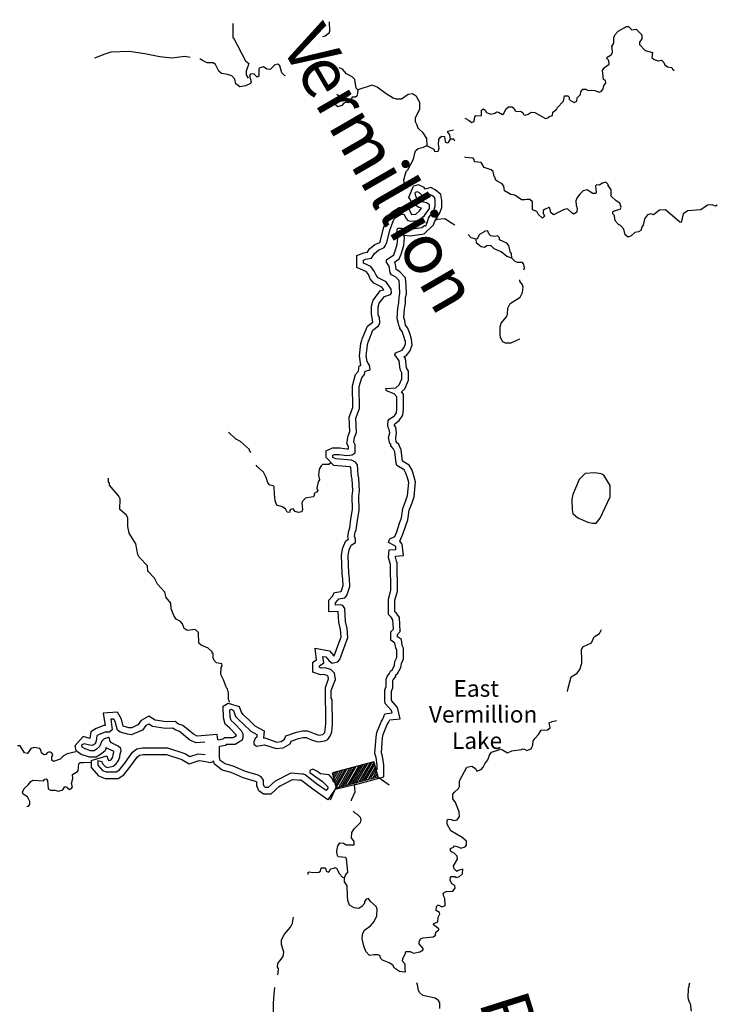
# Model space of a CAD drawing. Extents: x 1903432 to 2170926, y 15803214 to 15990244.
# Drawn here: x 2114434 to 2135392, y 15832600 to 15862192 of the extents above; entities that cross this region are included whole.
import ezdxf

# ---------------------------------------------------------------- set-up
doc = ezdxf.new("R2010")
doc.units = 0
doc.header["$MEASUREMENT"] = 0
for name, color, linetype in [('L3', 7, 'CONTINUOUS'), ('L4', 7, 'CONTINUOUS'), ('L6', 7, 'CONTINUOUS')]:
    doc.layers.add(name, color=color, linetype=linetype)
doc.styles.add('STYLE-FONT007', font='font007.shx')
doc.styles.add('STYLE-FONT023', font='font023.shx')

msp = doc.modelspace()

# ---------------------------------------------------------------- linework, layer by layer
at = {"layer": 'L3', "color": 140, "linetype": 'CONTINUOUS', "flags": 128}
for points in [[(2120835.52, 15862076), (2120835.52, 15861643.03), (2120861.92, 15861643.03), (2121220.95, 15860951.35), (2121321.27, 15860872.14), (2121242.07, 15860639.82), (2121242.07, 15860534.22), (2121294.87, 15860433.9)], [(2123544.09, 15861690.55), (2123612.72, 15861706.39), (2123728.88, 15861801.43), (2123755.28, 15861848.95), (2123744.72, 15862123.52)], [(2131437.46, 15860101.25), (2131511.38, 15860059.01), (2131611.7, 15860074.85), (2131717.29, 15860064.29), (2131844.01, 15860016.77), (2131912.65, 15860043.17), (2131960.17, 15860117.09), (2131986.56, 15860217.41), (2132044.64, 15860280.77), (2132028.8, 15860359.97), (2131976, 15860391.65), (2131944.33, 15860666.21), (2132002.4, 15860750.69), (2132144.96, 15860856.29), (2132134.4, 15860967.18), (2132071.04, 15861025.26), (2132086.88, 15861067.5), (2132203.04, 15861130.86), (2132245.28, 15861210.06), (2132234.72, 15861357.9), (2132218.88, 15861389.58), (2132287.51, 15861484.62), (2132287.51, 15861664.14), (2132329.75, 15861759.18), (2132408.95, 15861848.94), (2132662.38, 15861991.51), (2132725.74, 15861991.51), (2132826.06, 15861891.19), (2132952.78, 15861907.03), (2133121.73, 15861732.78), (2133127.01, 15861616.62), (2133053.09, 15861516.3), (2133058.37, 15861442.38), (2133227.33, 15861268.14), (2133443.8, 15861210.06), (2133427.96, 15861051.66), (2133496.6, 15860993.57), (2133618.04, 15860956.61), (2133718.35, 15860972.45), (2133786.99, 15860909.09), (2133818.67, 15860835.17), (2133892.59, 15860777.09), (2134029.87, 15860750.69), (2134045.71, 15860708.45), (2134093.22, 15860666.21)], [(2119552.52, 15861056.95), (2119394.12, 15861083.35), (2119003.42, 15861030.55), (2118644.39, 15861072.79), (2118195.6, 15861167.83), (2117725.69, 15861231.19), (2117176.59, 15861215.35), (2116986.51, 15861157.27), (2116685.56, 15861030.55)], [(2122419.48, 15860507.82), (2122393.08, 15860518.38), (2122308.6, 15860592.3), (2122250.52, 15860808.78), (2122192.44, 15860856.3), (2122102.69, 15860835.18), (2121954.85, 15860697.9), (2121859.81, 15860708.46), (2121759.5, 15860777.1), (2121643.34, 15860740.14), (2121616.94, 15860713.74), (2121616.94, 15860491.98), (2121569.42, 15860465.58), (2121469.11, 15860565.9), (2121368.79, 15860550.06), (2121337.11, 15860518.38), (2121352.95, 15860423.34), (2121384.63, 15860323.02), (2121363.51, 15860275.5), (2121220.95, 15860206.86), (2121046.72, 15860175.18), (2120925.28, 15860264.94), (2120893.6, 15860407.5), (2120809.12, 15860507.82), (2120677.13, 15860539.5), (2120492.33, 15860576.46), (2120413.14, 15860639.82), (2120312.82, 15860840.46), (2120244.18, 15860898.55), (2120069.95, 15860898.55), (2119922.11, 15860967.19), (2119869.31, 15861009.43), (2119842.91, 15861009.43)], [(2124594.78, 15860085.41), (2124541.98, 15860132.93), (2124505.02, 15860391.66), (2124420.54, 15860476.14), (2124251.59, 15860565.9), (2124135.43, 15860708.46), (2124035.11, 15860740.14)], [(2126680.32, 15858401.07), (2126669.76, 15858617.56), (2126553.6, 15858791.8), (2126426.88, 15858907.96), (2126395.21, 15858955.48), (2126379.37, 15859024.12), (2126326.57, 15859124.44), (2126326.57, 15859256.44), (2126458.56, 15859499.33), (2126453.28, 15859705.25), (2126352.97, 15859884.77), (2126236.81, 15859958.69), (2126104.81, 15859942.85), (2125904.18, 15859805.57), (2125751.06, 15859805.57), (2125650.75, 15859831.97), (2125444.83, 15859963.97), (2125170.28, 15860164.61), (2125027.72, 15860222.69), (2124594.78, 15860085.41)], [(2124594.78, 15860085.41), (2124584.22, 15859974.53), (2124563.1, 15859890.05), (2124526.14, 15859858.37), (2124409.98, 15859858.37), (2124394.14, 15859726.37), (2124293.83, 15859689.41), (2124251.59, 15859715.81), (2124167.11, 15859684.13), (2124109.03, 15859610.21), (2123992.87, 15859567.97), (2123934.8, 15859626.05), (2123934.8, 15859742.21), (2124035.11, 15859842.53), (2124029.83, 15859890.05), (2123961.19, 15859942.85)], [(2127804.93, 15859235.32), (2127810.21, 15859235.32), (2127942.2, 15859166.68), (2128010.84, 15859098.04), (2128084.76, 15859135), (2128111.16, 15859272.28), (2128137.56, 15859314.52), (2128295.95, 15859298.68), (2128311.79, 15859330.36), (2128311.79, 15859467.64), (2128369.87, 15859509.88), (2128417.39, 15859472.92), (2128459.63, 15859399), (2128586.34, 15859356.76), (2128713.06, 15859383.16), (2128771.14, 15859425.4), (2128818.66, 15859414.84), (2128934.81, 15859340.92), (2128977.05, 15859372.6), (2129035.13, 15859499.32), (2129119.61, 15859567.96), (2129225.2, 15859567.96), (2129293.84, 15859525.72), (2129320.24, 15859457.08), (2129367.76, 15859430.68), (2129494.48, 15859441.24), (2129563.11, 15859383.16), (2129568.39, 15859340.92), (2129621.19, 15859325.08), (2129710.95, 15859351.48), (2129795.43, 15859409.56), (2129911.58, 15859399), (2130233.66, 15859224.76), (2130328.69, 15859256.44), (2130344.53, 15859282.84), (2130444.85, 15859314.52), (2130450.13, 15859409.56), (2130571.57, 15859499.32), (2130576.85, 15859546.84), (2130766.92, 15859747.48), (2130803.88, 15859900.61), (2130904.2, 15859900.61), (2130946.43, 15859863.65), (2130946.43, 15859800.28), (2130983.39, 15859758.04), (2131094.27, 15859705.24), (2131168.19, 15859742.2), (2131184.03, 15859842.52), (2131284.34, 15859942.85), (2131294.9, 15860022.05), (2131352.98, 15860101.25), (2131437.46, 15860101.25)], [(2126680.32, 15858401.07), (2126875.67, 15858300.75), (2126896.79, 15858242.67), (2126928.47, 15858226.83), (2127002.39, 15858242.67), (2127034.07, 15858332.43), (2127018.23, 15858443.31), (2127028.79, 15858591.16), (2127076.31, 15858665.08), (2127113.27, 15858691.48), (2127192.46, 15858680.92), (2127213.58, 15858522.51), (2127276.94, 15858490.83), (2127319.18, 15858501.39), (2127371.98, 15858601.71)], [(2127371.98, 15858601.71), (2127361.42, 15858733.72), (2127292.78, 15858807.64), (2127292.78, 15858839.32), (2127467.02, 15858881.56)], [(2126094.26, 15857139.14), (2125993.94, 15857234.18), (2125978.1, 15857382.02), (2126046.74, 15857630.19), (2126094.26, 15857682.99), (2126268.49, 15857999.79), (2126300.17, 15858184.59), (2126326.57, 15858247.95), (2126400.49, 15858321.87), (2126569.44, 15858358.83), (2126643.36, 15858401.07), (2126680.32, 15858401.07)], [(2127503.97, 15858543.63), (2127477.58, 15858601.71), (2127371.98, 15858601.71)], [(2131754.25, 15857001.85), (2131738.41, 15856964.89), (2131653.94, 15856964.89), (2131569.46, 15857017.69), (2131479.7, 15857081.06), (2131363.55, 15857049.37), (2131263.23, 15856949.05), (2131184.03, 15856848.73), (2131141.79, 15856743.13), (2131152.35, 15856616.41), (2131178.75, 15856516.09), (2131168.19, 15856405.21), (2131083.71, 15856347.13), (2131036.2, 15856373.53), (2130893.64, 15856505.53), (2130788.04, 15856484.41), (2130471.25, 15856331.29), (2130386.77, 15856399.93), (2130360.37, 15856526.65), (2130328.7, 15856547.77), (2130196.7, 15856489.69), (2130159.74, 15856458.01), (2130159.74, 15856373.53), (2130196.7, 15856283.77), (2130138.62, 15856230.97), (2130011.9, 15856347.13), (2129969.67, 15856426.33), (2129842.95, 15856473.85), (2129842.95, 15856722.01), (2129758.47, 15856790.65), (2129668.71, 15856790.65), (2129610.64, 15856774.81), (2129505.04, 15856774.81), (2129304.4, 15856917.38), (2129188.25, 15856938.5), (2129003.45, 15857049.38), (2128977.05, 15857191.94), (2128929.53, 15857255.3), (2128776.42, 15857334.5), (2128728.9, 15857382.02), (2128718.34, 15857450.66), (2128691.94, 15857477.06), (2128660.26, 15857624.9), (2128602.18, 15857682.98), (2128385.71, 15857751.62), (2128317.07, 15857867.79), (2128295.95, 15857899.47), (2128095.32, 15857915.31), (2128084.76, 15857989.23), (2128053.08, 15858031.47), (2127820.77, 15858047.31), (2127804.93, 15858068.43)], [(2126870.39, 15856025.05), (2126902.07, 15856141.21), (2127060.47, 15856384.09), (2127113.27, 15856547.77), (2127118.55, 15856758.98), (2127086.87, 15856938.5), (2126917.91, 15857075.78), (2126785.92, 15857149.7), (2126616.96, 15857096.9), (2126585.28, 15857149.7), (2126411.05, 15857223.62), (2126268.49, 15857191.94)], [(2135392.07, 15856616.41), (2135333.99, 15856590.01), (2135233.67, 15856626.97), (2135101.68, 15856616.41), (2135059.44, 15856584.73), (2134901.04, 15856473.85), (2134505.06, 15856447.45), (2134362.5, 15856357.68), (2134309.7, 15856098.96), (2134262.18, 15856109.52), (2133834.52, 15856473.85), (2133660.28, 15856468.57), (2133475.49, 15856326.01), (2133396.29, 15856357.69), (2133295.97, 15856331.29), (2133200.93, 15856209.84), (2133169.25, 15856014.48), (2133121.74, 15855956.4), (2133095.34, 15855856.08), (2133026.7, 15855813.84), (2132910.54, 15855798), (2132804.95, 15855692.4), (2132709.91, 15855655.44), (2132620.15, 15855724.08), (2132588.47, 15855898.32), (2132488.15, 15856009.2), (2132419.52, 15856040.88), (2132335.04, 15856141.2), (2132308.64, 15856199.29), (2132303.36, 15856310.17), (2132250.56, 15856357.69), (2132250.56, 15856415.77), (2132292.8, 15856447.45), (2132477.59, 15856500.25), (2132503.99, 15856558.33), (2132461.75, 15856674.49), (2132350.88, 15856743.13), (2132203.04, 15856890.97), (2132208.32, 15857075.77), (2132113.28, 15857207.78), (2132113.28, 15857239.46), (2132044.65, 15857308.1), (2131944.33, 15857281.7), (2131844.01, 15857218.34), (2131759.53, 15857223.62), (2131727.85, 15857197.22), (2131754.25, 15857001.85)], [(2124726.78, 15852598.29), (2124879.89, 15852983.74), (2125038.29, 15853099.9), (2125001.33, 15853348.06), (2125001.33, 15853580.38), (2125054.13, 15853765.19), (2125275.88, 15854050.31), (2125370.92, 15854076.71), (2125312.84, 15854150.63), (2125075.25, 15854272.07), (2124959.09, 15854398.79), (2124911.57, 15854530.79), (2124853.49, 15854615.27), (2124563.1, 15854747.28), (2124563.1, 15855106.32), (2124769.02, 15855180.24), (2124879.89, 15855206.64), (2124943.25, 15855301.68), (2125101.65, 15855433.68), (2125254.76, 15855497.04), (2125270.6, 15855560.4), (2125360.36, 15855924.73), (2125492.35, 15856289.05), (2125619.07, 15856415.77), (2125835.54, 15856547.77), (2126104.82, 15856547.77), (2126205.13, 15856341.85), (2126337.13, 15856347.13), (2126442.73, 15856447.45), (2126500.8, 15856526.65), (2126426.89, 15856542.49), (2126220.97, 15856690.34), (2126125.94, 15856859.3), (2126268.49, 15857191.94)], [(2124911.57, 15852524.37), (2125043.57, 15852857.02), (2125212.52, 15852989.02), (2125254.76, 15853084.06), (2125244.2, 15853247.74), (2125212.52, 15853289.98), (2125201.96, 15853358.62), (2125201.96, 15853559.26), (2125233.64, 15853675.42), (2125392.04, 15853876.07), (2125576.83, 15853934.15), (2125608.51, 15853981.67), (2125592.67, 15854097.83), (2125444.84, 15854309.03), (2125201.96, 15854430.47), (2125138.61, 15854509.67), (2125085.81, 15854631.11), (2124980.21, 15854773.68), (2124763.74, 15854874), (2124763.74, 15854963.76), (2124827.09, 15854990.16), (2125001.33, 15855021.84), (2125096.37, 15855164.4), (2125212.52, 15855264.72), (2125386.76, 15855349.2), (2125418.44, 15855391.44), (2125460.68, 15855491.76), (2125550.43, 15855866.65), (2125671.87, 15856183.45), (2125745.79, 15856257.37), (2125893.62, 15856347.13), (2125978.1, 15856347.13), (2126046.74, 15856215.13), (2126094.26, 15856151.77), (2126184.01, 15856141.21), (2126411.05, 15856157.05), (2126595.84, 15856310.17), (2126743.68, 15856516.09), (2126743.68, 15856626.97), (2126653.92, 15856690.34), (2126511.36, 15856722.02), (2126368.81, 15856822.34), (2126321.29, 15856917.38), (2126310.73, 15857001.86)], [(2126643.36, 15855998.65), (2126653.92, 15856056.73), (2126680.32, 15856083.13), (2126717.28, 15856225.69), (2126875.67, 15856468.57), (2126912.63, 15856584.73), (2126917.91, 15856743.14), (2126902.07, 15856832.9), (2126812.32, 15856906.82), (2126759.52, 15856933.22), (2126638.08, 15856901.54), (2126616.96, 15856864.58), (2126543.04, 15856880.42), (2126458.57, 15856980.74), (2126384.65, 15857017.7), (2126310.73, 15857001.86)], [(2126205.14, 15852593.01), (2126168.18, 15852730.29), (2126094.26, 15852925.66), (2126025.62, 15853010.14), (2126004.5, 15853147.42), (2125978.1, 15853242.46), (2125993.94, 15853501.18), (2126020.34, 15853664.86), (2126025.62, 15853839.11), (2126052.02, 15853939.43), (2126046.74, 15854208.71), (2126020.34, 15854430.47), (2125851.39, 15854615.27), (2125745.79, 15854683.91), (2125719.39, 15854847.6), (2125692.99, 15854900.4), (2125835.55, 15855000.72), (2125893.62, 15855148.56), (2125978.1, 15855402), (2125993.94, 15855650.16), (2125978.1, 15855713.53), (2126162.9, 15855692.4), (2126585.28, 15855755.77), (2126870.39, 15856025.05)], [(2127509.26, 15856014.49), (2127403.66, 15856072.57), (2127203.03, 15856209.85), (2126975.99, 15856183.45), (2126928.47, 15856167.61)], [(2126009.78, 15852540.21), (2125978.1, 15852672.21), (2125920.02, 15852825.33), (2125851.39, 15852915.1), (2125851.39, 15852946.78), (2125835.55, 15852967.9), (2125809.15, 15853099.9), (2125777.47, 15853216.06), (2125793.31, 15853517.02), (2125819.71, 15853680.7), (2125830.27, 15853865.51), (2125851.39, 15853965.83), (2125846.11, 15854192.87), (2125830.27, 15854351.27), (2125729.95, 15854456.87), (2125608.51, 15854525.51), (2125560.99, 15854583.59), (2125529.31, 15854784.24), (2125455.4, 15854905.68), (2125455.4, 15854974.32), (2125671.87, 15855122.16), (2125703.55, 15855217.2), (2125777.47, 15855438.96), (2125793.31, 15855634.32), (2125761.63, 15855755.77), (2125777.47, 15855893.05), (2125809.15, 15855924.73), (2125925.3, 15855924.73), (2126162.9, 15855893.05), (2126511.37, 15855951.13), (2126595.84, 15856009.21), (2126643.36, 15855998.65)], [(2128142.84, 15855592.08), (2128000.28, 15855639.6), (2127905.25, 15855739.92)], [(2128702.5, 15855676.56), (2128586.35, 15855692.4), (2128528.27, 15855755.76), (2128501.87, 15855834.96), (2128486.03, 15855850.8), (2128385.71, 15855824.4), (2128354.03, 15855792.72), (2128243.16, 15855734.64), (2128179.8, 15855607.92), (2128142.84, 15855592.08)], [(2129219.93, 15855021.84), (2129066.81, 15855074.64), (2128903.14, 15855217.2), (2128686.66, 15855306.96), (2128586.35, 15855402), (2128470.19, 15855391.44), (2128401.55, 15855349.2), (2128295.95, 15855365.04), (2128153.4, 15855475.92), (2128142.84, 15855592.08)], [(2129219.93, 15855021.84), (2129209.37, 15855164.4), (2129177.69, 15855180.24), (2129130.17, 15855402), (2129066.81, 15855475.92), (2128850.34, 15855576.24), (2128845.06, 15855634.32), (2128792.26, 15855697.68), (2128702.5, 15855676.56)], [(2129584.24, 15854673.35), (2129594.8, 15854731.43), (2129578.96, 15854831.75), (2129536.72, 15854889.83), (2129394.16, 15854889.83), (2129320.25, 15854926.79), (2129219.93, 15855021.84)], [(2128887.3, 15852608.85), (2128871.46, 15852709.17), (2128871.46, 15852957.33), (2128903.14, 15853068.21), (2129061.53, 15853258.3), (2129087.93, 15853342.78), (2129103.77, 15853517.02), (2129167.13, 15853659.58), (2129468.08, 15853849.66), (2129542, 15853992.22), (2129563.12, 15854150.63), (2129536.72, 15854224.55), (2129462.8, 15854330.15), (2129462.8, 15854372.39)], [(2123644.41, 15849034.26), (2123644.41, 15849234.9), (2123829.21, 15849324.66), (2124050.96, 15849324.66), (2124262.16, 15849292.98), (2124309.67, 15849298.26), (2124309.67, 15849366.9), (2124262.16, 15849456.66), (2124304.39, 15849683.7), (2124351.91, 15849815.7), (2124336.07, 15850248.67), (2124446.95, 15850539.07), (2124436.39, 15851188.52), (2124526.15, 15851526.44), (2124610.62, 15851626.76), (2124637.02, 15851785.16), (2124684.54, 15851801), (2124642.3, 15852091.41), (2124684.54, 15852455.73), (2124726.78, 15852593.01)], [(2123845.05, 15849034.26), (2123845.05, 15849108.18), (2123876.73, 15849124.02), (2124035.12, 15849124.02), (2124262.16, 15849092.34), (2124425.83, 15849113.46), (2124510.31, 15849176.82), (2124510.31, 15849414.42), (2124468.07, 15849493.62), (2124494.47, 15849630.9), (2124552.55, 15849784.02), (2124536.71, 15850216.99), (2124642.3, 15850507.39), (2124637.02, 15851167.4), (2124710.94, 15851431.4), (2124795.42, 15851531.72), (2124811.26, 15851626.76), (2124959.09, 15851663.72), (2124937.97, 15851806.28), (2124901.01, 15851859.09), (2124895.73, 15851890.77), (2124869.34, 15851917.17), (2124842.94, 15852091.41), (2124885.17, 15852413.49), (2124916.85, 15852540.21)], [(2124552.56, 15839213.35), (2124494.48, 15839197.51), (2125370.93, 15839435.11), (2125370.93, 15839799.44), (2125333.97, 15840058.16), (2125302.29, 15840158.48), (2125333.97, 15840607.28), (2125355.09, 15840707.61), (2125476.53, 15841013.85), (2125518.77, 15841071.93), (2125550.45, 15841151.13), (2125867.24, 15841182.81), (2125788.04, 15841515.45), (2125603.24, 15841731.94), (2125603.24, 15841747.78), (2125603.24, 15842006.5), (2125645.48, 15842106.82), (2125645.48, 15842333.86), (2125650.76, 15842349.7), (2125729.96, 15842455.3), (2125735.24, 15842497.54), (2125788.04, 15842539.78), (2125888.35, 15842724.59), (2125904.19, 15842840.75), (2125967.55, 15842983.31), (2125967.55, 15843305.39), (2125920.03, 15843384.59), (2125904.19, 15843564.12), (2125788.04, 15843648.6), (2125788.04, 15843717.24), (2125867.23, 15843801.72), (2125846.11, 15844224.12), (2125751.08, 15844356.12), (2125708.84, 15844398.36), (2125708.84, 15844746.85), (2125788.04, 15845016.13), (2125777.47, 15845866.22), (2125751.08, 15845913.74), (2125719.4, 15846040.46), (2125719.4, 15846072.14), (2125962.27, 15846093.26), (2125920.03, 15846425.91), (2125851.39, 15846515.67), (2125946.43, 15846726.87), (2126036.19, 15846990.87), (2126094.26, 15847165.11), (2126136.5, 15847450.24), (2126226.26, 15847672), (2126284.34, 15847851.52), (2126321.3, 15848300.33), (2126279.06, 15848485.13), (2126220.98, 15848648.81), (2126136.5, 15848801.93), (2125935.87, 15848923.37), (2125893.63, 15849266.58), (2125819.71, 15849424.98), (2125745.79, 15849498.9), (2125729.95, 15849625.62), (2125751.07, 15849768.18), (2125729.95, 15849942.42), (2125692.99, 15850000.5), (2125692.99, 15850016.34), (2125703.55, 15850048.03), (2125835.55, 15850148.35), (2125946.43, 15850301.47), (2125967.55, 15850491.55), (2125962.27, 15850935.07), (2125904.19, 15851009), (2126004.5, 15851093.48), (2126110.1, 15851357.48), (2126110.1, 15851626.76), (2126052.02, 15851732.36), (2126020.34, 15852006.93), (2125988.66, 15852065.01), (2126046.74, 15852091.41), (2126152.34, 15852233.97), (2126226.26, 15852413.49), (2126205.14, 15852593.01)], [(2125170.3, 15839651.59), (2125170.3, 15839783.6), (2125138.62, 15840015.92), (2125101.66, 15840142.64), (2125138.62, 15840633.68), (2125159.74, 15840765.69), (2125302.29, 15841114.17), (2125344.53, 15841172.25), (2125376.21, 15841251.45), (2125402.61, 15841330.65), (2125619.08, 15841357.05), (2125603.24, 15841425.69), (2125418.45, 15841642.18), (2125402.61, 15841731.94), (2125402.61, 15842048.74), (2125444.85, 15842149.06), (2125444.85, 15842376.1), (2125476.53, 15842450.02), (2125545.16, 15842550.35), (2125571.56, 15842613.71), (2125629.64, 15842666.51), (2125693, 15842793.23), (2125708.84, 15842898.83), (2125766.92, 15843025.55), (2125766.92, 15843247.31), (2125729.96, 15843315.95), (2125708.84, 15843458.51), (2125587.4, 15843548.28), (2125587.4, 15843791.16), (2125661.32, 15843875.64), (2125645.48, 15844155.48), (2125592.68, 15844234.68), (2125513.48, 15844313.88), (2125513.48, 15844773.25), (2125587.4, 15845042.53), (2125576.84, 15845813.42), (2125561, 15845850.38), (2125518.76, 15846024.62), (2125529.32, 15846256.94), (2125735.24, 15846272.78), (2125729.96, 15846346.71), (2125703.56, 15846383.67), (2125518.76, 15846483.99), (2125529.32, 15846547.35), (2125550.44, 15846589.59), (2125703.56, 15846663.51), (2125761.63, 15846800.79), (2125846.11, 15847059.51), (2125904.19, 15847217.91), (2125946.43, 15847497.76), (2126036.19, 15847740.64), (2126083.7, 15847888.48), (2126120.66, 15848284.49), (2126083.7, 15848421.77), (2126036.19, 15848564.33), (2125988.67, 15848659.37), (2125766.91, 15848791.37), (2125745.79, 15848865.29), (2125703.55, 15849208.5), (2125650.76, 15849308.82), (2125587.4, 15849382.74), (2125587.4, 15849430.26), (2125550.44, 15849456.66), (2125518.76, 15849630.9), (2125550.44, 15849773.46), (2125534.6, 15849873.78), (2125502.92, 15849931.86), (2125492.36, 15850005.78), (2125502.92, 15850132.51), (2125534.6, 15850185.31), (2125692.99, 15850290.91), (2125751.07, 15850375.39), (2125766.91, 15850496.83), (2125761.63, 15850855.87), (2125687.71, 15850950.91), (2125455.4, 15851040.68), (2125429, 15851109.32), (2125735.23, 15851130.44), (2125835.55, 15851214.92), (2125909.47, 15851399.72), (2125909.47, 15851573.96), (2125861.95, 15851674.28), (2125830.27, 15851943.57), (2125708.83, 15852123.09), (2125719.39, 15852181.17), (2125920.03, 15852260.37), (2125978.1, 15852334.29), (2126025.62, 15852450.45), (2126020.34, 15852556.05)], [(2129446.96, 15852593.01), (2129188.25, 15852466.29), (2129029.86, 15852466.29), (2128945.38, 15852513.81), (2128892.58, 15852624.69)], [(2121379.36, 15849176.82), (2121368.8, 15849208.5), (2121337.12, 15849240.18), (2121337.12, 15849271.86), (2121062.57, 15849514.74), (2120920.01, 15849599.22), (2120708.82, 15849799.87)], [(2120692.98, 15841647.46), (2121025.61, 15841547.14), (2121094.25, 15841357.06), (2121136.49, 15841314.82), (2121310.73, 15841156.41), (2121500.8, 15840966.33), (2121775.35, 15840818.49), (2121754.23, 15840596.73), (2121801.75, 15840607.29), (2122160.78, 15840480.57), (2122287.5, 15840501.69), (2122393.1, 15840565.05), (2122430.06, 15840665.37), (2122752.13, 15840781.53), (2122936.92, 15840823.77), (2123084.76, 15840818.49), (2123285.39, 15840734.01), (2123417.39, 15840691.77), (2123544.1, 15840707.61), (2123554.66, 15840718.17), (2123596.9, 15840765.69), (2123612.74, 15840834.33), (2123628.58, 15841034.97), (2123618.02, 15842122.66), (2123713.06, 15842381.38), (2123702.5, 15842455.31), (2123676.1, 15842481.71), (2123575.78, 15842508.11), (2123475.46, 15842497.55), (2123237.87, 15842582.03), (2123237.87, 15842882.99), (2123354.03, 15842956.91), (2123311.79, 15843300.12), (2123744.74, 15843226.19), (2123871.45, 15843073.07), (2123876.73, 15843073.07), (2124087.93, 15843648.6), (2124072.09, 15843865.08), (2124019.29, 15844081.56), (2124003.45, 15844408.93), (2123718.33, 15844393.09), (2123718.33, 15844741.57), (2123834.49, 15844868.29), (2123892.57, 15844973.89), (2124093.2, 15845005.57), (2124151.28, 15845185.09), (2124146, 15845380.46), (2124119.6, 15845538.86), (2124103.76, 15846109.1), (2124146, 15846315.03), (2124235.76, 15846531.51), (2124309.68, 15846584.31), (2124293.84, 15846663.51), (2124320.24, 15846832.47), (2124351.91, 15846916.95), (2124383.59, 15847175.68), (2124436.39, 15847466.08), (2124425.83, 15847872.64), (2124446.95, 15848041.6), (2124425.83, 15848384.81), (2124404.71, 15848464.01), (2124383.59, 15848738.57), (2124351.91, 15848749.13), (2123871.45, 15848791.37), (2123644.41, 15849034.26)], [(2120793.3, 15841473.22), (2120861.94, 15841425.7), (2120920.02, 15841251.46), (2120993.94, 15841172.25), (2121168.17, 15841013.85), (2121379.36, 15840807.93), (2121558.88, 15840707.61), (2121553.6, 15840633.69), (2121511.36, 15840591.45), (2121469.12, 15840491.13), (2121469.12, 15840417.21), (2121543.04, 15840359.13), (2121785.91, 15840401.37), (2122134.38, 15840285.2), (2122350.86, 15840306.32), (2122562.05, 15840433.05), (2122588.45, 15840506.97), (2122810.2, 15840591.45), (2122952.76, 15840623.13), (2123037.24, 15840617.85), (2123222.03, 15840538.65), (2123401.55, 15840491.12), (2123602.18, 15840517.53), (2123686.66, 15840559.77), (2123771.14, 15840675.93), (2123813.38, 15840792.09), (2123829.21, 15841024.41), (2123818.65, 15841763.62), (2123792.26, 15841800.58), (2123792.25, 15842032.9), (2123918.97, 15842365.54), (2123887.29, 15842555.63), (2123776.41, 15842666.51), (2123596.9, 15842708.75), (2123501.86, 15842698.19), (2123438.5, 15842724.59), (2123438.5, 15842772.11), (2123570.5, 15842867.15), (2123544.1, 15843057.23), (2123633.86, 15843041.39), (2123728.9, 15842925.23), (2123818.65, 15842856.59), (2123987.61, 15842893.55), (2124050.97, 15842967.47), (2124288.56, 15843622.2), (2124267.44, 15843896.76), (2124219.92, 15844107.96), (2124204.08, 15844498.69), (2124146, 15844583.17), (2124072.08, 15844609.57), (2123918.97, 15844599.01), (2123918.97, 15844667.65), (2123992.89, 15844746.85), (2124019.29, 15844789.09), (2124204.08, 15844815.49), (2124262.16, 15844884.13), (2124351.92, 15845158.69), (2124346.64, 15845401.58), (2124320.24, 15845559.98), (2124304.4, 15846093.26), (2124336.08, 15846256.95), (2124394.15, 15846399.51), (2124526.15, 15846483.99), (2124520.87, 15846584.31), (2124494.47, 15846674.07), (2124510.31, 15846784.95), (2124541.99, 15846864.15), (2124584.23, 15847138.72), (2124637.03, 15847450.24), (2124626.47, 15847867.36), (2124642.31, 15848031.04), (2124626.47, 15848416.49), (2124605.35, 15848500.97), (2124578.95, 15848817.77), (2124526.15, 15848896.97), (2124404.71, 15848949.77), (2123929.52, 15848992.02), (2123845.05, 15849034.26)], [(2123771.13, 15848860.01), (2123718.33, 15848823.05), (2123528.26, 15848823.05), (2123486.02, 15848780.81), (2123427.94, 15848680.49), (2123412.1, 15848506.25), (2123438.5, 15848358.41), (2123401.54, 15848305.61), (2123359.3, 15848115.53), (2123385.7, 15848041.61), (2123354.02, 15847988.81), (2123280.1, 15847951.84), (2123280.1, 15847883.2), (2123253.71, 15847851.52), (2123021.39, 15847814.56), (2122936.91, 15847730.08), (2122905.24, 15847672), (2122926.35, 15847466.08), (2122910.52, 15847397.44), (2122810.2, 15847376.32), (2122709.88, 15847408), (2122646.52, 15847492.48), (2122567.33, 15847466.08), (2122551.49, 15847439.68), (2122535.65, 15847381.6), (2122467.01, 15847392.16), (2122419.49, 15847492.48), (2122319.17, 15847555.84), (2122160.78, 15847598.08), (2122113.26, 15847730.08), (2122086.86, 15847930.73), (2122076.3, 15848147.21), (2122044.62, 15848184.17), (2121944.3, 15848205.29), (2121886.22, 15848273.93), (2121838.71, 15848432.33), (2121754.23, 15848590.73), (2121569.43, 15848759.7), (2121537.75, 15848801.94)], [(2120735.22, 15841684.42), (2120735.22, 15841700.26), (2120708.82, 15841758.34), (2120703.54, 15841964.26), (2120671.86, 15842080.42), (2120645.46, 15842106.82), (2120560.99, 15842349.71), (2120513.47, 15842434.19), (2120476.51, 15842513.39), (2120487.07, 15842724.59), (2120513.47, 15842772.11), (2120502.91, 15842830.19), (2120344.51, 15842867.15), (2120275.87, 15842930.51), (2120244.2, 15843014.99), (2120244.2, 15843141.72), (2120217.8, 15843157.56), (2120217.8, 15843189.24), (2120096.36, 15843305.4), (2119885.17, 15843389.88), (2119811.25, 15843458.52), (2119800.69, 15843775.32), (2119700.37, 15843865.08), (2119462.78, 15843833.4), (2119378.3, 15843896.76), (2119325.5, 15844039.33), (2119262.14, 15844107.97), (2119130.15, 15844176.61), (2119061.51, 15844282.21), (2118987.59, 15844482.85), (2118971.75, 15844657.09), (2118829.19, 15844826.06), (2118792.24, 15844989.74), (2118570.48, 15845222.06), (2118486, 15845406.86), (2118280.09, 15845618.06), (2118269.53, 15845776.47), (2118021.38, 15846035.19), (2117979.14, 15846114.39), (2117926.34, 15846441.75), (2117725.7, 15846758.56), (2117678.19, 15846959.2), (2117678.19, 15847207.36), (2117646.51, 15847297.12), (2117445.87, 15847466.08), (2117451.15, 15847793.45), (2117408.91, 15847872.65), (2117134.36, 15848205.29), (2117129.08, 15848268.65), (2117102.68, 15848284.49), (2117102.68, 15848416.5)], [(2131638.11, 15847059.51), (2131754.26, 15847064.79), (2131875.7, 15847207.35), (2132176.65, 15847851.52), (2132171.37, 15848189.44), (2131986.57, 15848500.96), (2131902.1, 15848543.2), (2131717.3, 15848574.88), (2131421.63, 15848548.48), (2131242.12, 15848374.24), (2131052.04, 15847925.44), (2131020.36, 15847782.88), (2131036.2, 15847455.51), (2131052.04, 15847349.91), (2131205.16, 15847223.19), (2131500.83, 15847091.19), (2131638.11, 15847059.51)], [(2130893.65, 15842001.21), (2130904.21, 15842064.58), (2131004.53, 15842439.46), (2131178.76, 15842550.34), (2131263.24, 15842666.5), (2131326.6, 15842856.58), (2131321.32, 15842951.62), (2131310.76, 15843257.87), (2131353, 15843342.35), (2131611.71, 15843463.79), (2131696.19, 15843643.31), (2131854.58, 15843748.91), (2131912.66, 15843865.07)], [(2120392.03, 15840549.21), (2120534.59, 15840575.61), (2120592.67, 15840623.13), (2120846.1, 15840623.13), (2120946.42, 15840681.21), (2120925.3, 15840707.61), (2120745.78, 15840897.69), (2120603.23, 15841024.41), (2120560.99, 15841209.22), (2120545.15, 15841557.7), (2120692.98, 15841647.46)], [(2120386.75, 15840549.21), (2120370.91, 15840707.61), (2119769.01, 15840660.09), (2119652.85, 15840718.17), (2119336.06, 15840976.89), (2119204.07, 15841024.41), (2119103.75, 15841098.34), (2118829.2, 15841093.06), (2118501.85, 15841140.58), (2118317.05, 15841256.74), (2118084.74, 15841124.74), (2117984.42, 15840998.02), (2117804.91, 15840913.53), (2117767.95, 15840908.25), (2117709.87, 15840913.53), (2117546.19, 15840955.77), (2117488.12, 15841172.26), (2117371.96, 15841383.46), (2116944.29, 15841351.78), (2116997.09, 15840976.9), (2116960.13, 15840976.9), (2116727.82, 15840892.41), (2116569.42, 15840792.09), (2116537.74, 15840591.45), (2116342.39, 15840649.53), (2116104.8, 15840374.97)], [(2120434.27, 15840343.29), (2120444.83, 15840359.13), (2120619.07, 15840390.81), (2120661.31, 15840422.49), (2120904.18, 15840422.49), (2121067.85, 15840522.81), (2121120.65, 15840538.65), (2121152.33, 15840617.85), (2121147.05, 15840718.17), (2121094.25, 15840823.77), (2120888.34, 15841040.25), (2120788.02, 15841130.01), (2120761.62, 15841230.34), (2120751.06, 15841446.82), (2120793.3, 15841473.22)], [(2119996.04, 15840475.29), (2119737.33, 15840459.45), (2119547.26, 15840538.65), (2119235.75, 15840797.37), (2119103.75, 15840850.17), (2119035.11, 15840897.69), (2118818.64, 15840892.41), (2118427.93, 15840950.49), (2118311.77, 15841024.42), (2118222.02, 15840976.89), (2118121.7, 15840834.33), (2117878.83, 15840734.01), (2117794.35, 15840697.05), (2117667.63, 15840718.17), (2117451.16, 15840776.25), (2117371.96, 15840839.61), (2117303.32, 15841098.34), (2117261.08, 15841172.26), (2117171.32, 15841166.98), (2117213.56, 15840850.17), (2117134.37, 15840781.53), (2117002.37, 15840776.25), (2116817.58, 15840707.61), (2116754.22, 15840665.37), (2116727.82, 15840517.53), (2116696.14, 15840433.05), (2116611.66, 15840374.97), (2116527.18, 15840390.81), (2116368.79, 15840433.05), (2116305.43, 15840401.37)], [(2127852.46, 15837381.17), (2127852.46, 15837507.89), (2127725.75, 15837613.49), (2127387.84, 15837814.13), (2127271.68, 15838014.77), (2127271.68, 15838130.94), (2127303.36, 15838167.9), (2127393.12, 15838157.34), (2127477.59, 15838125.66), (2127577.91, 15838141.5), (2127646.55, 15838241.82), (2127635.99, 15838389.66), (2127525.11, 15838664.22), (2127445.91, 15838780.38), (2127451.19, 15838917.66), (2127493.43, 15838975.75), (2127620.15, 15839081.35), (2127646.55, 15839149.99), (2127646.55, 15839313.67), (2127868.3, 15839725.51), (2128021.42, 15839757.19), (2128127.01, 15839683.27), (2128169.25, 15839609.35), (2128295.97, 15839656.87), (2128354.05, 15839725.51), (2128412.12, 15839831.11), (2128496.6, 15839947.27), (2128544.12, 15840089.84), (2128612.76, 15840174.32), (2128887.31, 15840264.08), (2128934.83, 15840248.24), (2129093.22, 15840158.48), (2129219.94, 15840221.84), (2129505.05, 15840258.8), (2129536.73, 15840274.64), (2129594.81, 15840264.08), (2129668.73, 15840232.4), (2129795.44, 15840274.64), (2129821.84, 15840332.72), (2129853.52, 15840390.8), (2129858.8, 15840517.52), (2129916.88, 15840596.72), (2130017.2, 15840707.6), (2130096.4, 15840834.32), (2130291.75, 15840850.16), (2130370.95, 15840913.52), (2130344.55, 15841056.08), (2130429.03, 15841098.33), (2130561.02, 15841130.01)], [(2116780.62, 15839931.44), (2116896.77, 15839899.76), (2116912.61, 15839846.96), (2116997.09, 15839746.64), (2117060.45, 15839714.96), (2117245.24, 15839757.2), (2117335, 15839831.12), (2117403.64, 15839931.44), (2117445.88, 15840042.33), (2117451.16, 15840126.81), (2117477.56, 15840216.57), (2117472.28, 15840290.49), (2117393.08, 15840359.13), (2117187.17, 15840459.45), (2117144.93, 15840522.81), (2117129.09, 15840596.73), (2117102.69, 15840623.13), (2116970.69, 15840580.89), (2116902.05, 15840506.97), (2116828.14, 15840348.57), (2116738.38, 15840264.09), (2116669.74, 15840221.85), (2116558.86, 15840221.85), (2116379.35, 15840290.49), (2116310.71, 15840332.73), (2116305.43, 15840401.37)], [(2116120.64, 15840184.89), (2115861.92, 15840132.09), (2115745.77, 15840063.45), (2115645.45, 15839968.41), (2115444.82, 15839899.77), (2115397.3, 15839942.01), (2115402.58, 15840042.33), (2115428.98, 15840089.85), (2115402.58, 15840158.49), (2115333.94, 15840184.89), (2115254.74, 15840158.49), (2115217.78, 15840105.69), (2115154.42, 15840100.41), (2115085.79, 15840158.49), (2115069.95, 15840248.25), (2115038.27, 15840285.21), (2114864.03, 15840316.89), (2114768.99, 15840285.21), (2114663.4, 15840142.65), (2114578.92, 15840158.49), (2114446.92, 15840364.41), (2114367.73, 15840364.41)], [(2116579.98, 15839931.44), (2117055.17, 15840063.45), (2117086.85, 15839947.28), (2117102.69, 15839931.44), (2117155.49, 15839942), (2117187.17, 15839968.4), (2117229.4, 15840026.49), (2117245.24, 15840089.85), (2117250.52, 15840158.49), (2117271.64, 15840200.73), (2117044.61, 15840301.05), (2117034.05, 15840316.89), (2116997.09, 15840221.85), (2116859.81, 15840105.69), (2116727.82, 15840026.49), (2116527.18, 15840026.49), (2116284.31, 15840105.69), (2116125.92, 15840216.57), (2116104.8, 15840374.97)], [(2120212.52, 15840343.29), (2120212.52, 15840348.57)], [(2122118.55, 15839313.67), (2121902.07, 15839118.31), (2121817.59, 15839118.31), (2121785.91, 15839139.43), (2121759.52, 15839208.07), (2121754.24, 15839340.07), (2121685.6, 15839435.12), (2121601.12, 15839482.64), (2121220.97, 15839598.8), (2120851.38, 15839757.2), (2120603.23, 15839825.84), (2120460.67, 15839931.44), (2120434.27, 15840026.48), (2120434.27, 15840343.29)], [(2116579.98, 15839931.44), (2116579.98, 15839714.96), (2116801.74, 15839466.8), (2116997.09, 15839382.32), (2117387.8, 15839382.32), (2117562.04, 15839498.48), (2117746.83, 15839730.8), (2117963.3, 15840031.76), (2118037.22, 15840084.57), (2118142.82, 15840105.69), (2118845.04, 15840105.68), (2119309.66, 15839957.84), (2119520.86, 15839831.12), (2119821.81, 15839926.16), (2119969.65, 15839905.04), (2120159.72, 15839868.08), (2120260.04, 15839899.76)], [(2116780.62, 15839931.44), (2116780.62, 15839788.88), (2116917.89, 15839630.48), (2117034.05, 15839582.96), (2117329.72, 15839582.96), (2117430.04, 15839651.6), (2117588.43, 15839846.96), (2117820.75, 15840174.33), (2117952.74, 15840274.65), (2118126.98, 15840306.33), (2118876.72, 15840306.33), (2119394.14, 15840142.64), (2119547.26, 15840047.6), (2119795.41, 15840126.8), (2120001.32, 15840105.68)], [(2114652.84, 15838548.07), (2114695.08, 15838558.63), (2114742.6, 15838616.71), (2114737.32, 15838690.63), (2114663.4, 15838833.19), (2114536.68, 15838917.68), (2114520.84, 15838975.76), (2114568.36, 15839081.36), (2114684.52, 15839192.24), (2114763.72, 15839292.56), (2114827.07, 15839340.08), (2115143.86, 15839313.68), (2115186.1, 15839366.48), (2115228.34, 15839371.76), (2115270.58, 15839324.24), (2115286.42, 15839076.08), (2115355.06, 15839039.12), (2115492.33, 15839039.12), (2115603.21, 15839007.44), (2115729.93, 15839049.68), (2115788.01, 15839150), (2115851.36, 15839123.6), (2115930.56, 15839060.24), (2115988.64, 15839081.36), (2116020.32, 15839139.44), (2115993.92, 15839239.76), (2116025.6, 15839382.32), (2116020.32, 15839509.04), (2116168.15, 15839593.52), (2116194.55, 15839630.48), (2116210.39, 15839831.12), (2116247.35, 15839868.08), (2116363.51, 15839868.08), (2116579.98, 15839873.36)], [(2122250.54, 15839165.83), (2121975.99, 15838917.67), (2121754.24, 15838917.67), (2121616.96, 15839017.99), (2121558.88, 15839165.83), (2121553.6, 15839276.71), (2121543.04, 15839281.99), (2121521.92, 15839297.83), (2121152.33, 15839408.72), (2120788.02, 15839567.12), (2120513.47, 15839641.04), (2120286.44, 15839815.28), (2120260.04, 15839915.6)], [(2122118.55, 15839313.67), (2122588.45, 15839556.56), (2122921.08, 15839530.16)], [(2123876.73, 15839276.71), (2123860.9, 15839281.99), (2123829.22, 15839371.75), (2123728.9, 15839493.19), (2123470.19, 15839530.15), (2123359.31, 15839609.36), (2123243.15, 15839667.44), (2123153.4, 15839625.2), (2123153.4, 15839567.12), (2123327.63, 15839435.11), (2123528.26, 15839292.55), (2123691.94, 15839139.43), (2123691.94, 15839097.19), (2123644.42, 15839023.27), (2123354.03, 15839223.91), (2123010.84, 15839493.19), (2122921.08, 15839530.16)], [(2122213.58, 15839139.43), (2122625.41, 15839355.91), (2122905.24, 15839334.79)], [(2123892.57, 15839039.11), (2123691.94, 15838743.43), (2123237.87, 15839065.51), (2122905.24, 15839313.67), (2122836.6, 15839350.63)], [(2124494.48, 15839197.51), (2123913.69, 15839060.23)], [(2124404.72, 15838717.02), (2124404.72, 15838743.43), (2124510.32, 15838981.03), (2124494.48, 15839181.67), (2124483.92, 15839208.07)], [(2124193.53, 15836414.92), (2124204.09, 15836425.48), (2124225.21, 15836483.56), (2124288.57, 15836568.04), (2124251.61, 15836985.17), (2124219.93, 15837016.85), (2124003.45, 15837032.69), (2123971.77, 15837090.77), (2123961.21, 15837217.49), (2123992.89, 15837360.05), (2124050.97, 15837449.81), (2124161.85, 15837439.25), (2124246.33, 15837391.73), (2124483.92, 15837397.01), (2124478.64, 15837497.33), (2124404.72, 15837608.21), (2124410, 15837766.61), (2124494.48, 15837882.78), (2124668.71, 15838067.58), (2124695.11, 15838141.5), (2124668.71, 15838215.42), (2124584.24, 15838305.18), (2124510.32, 15838347.42), (2124452.24, 15838400.22)], [(2126025.64, 15833563.69), (2126009.8, 15833664.01), (2126009.8, 15833806.57), (2125935.88, 15833901.61), (2125946.44, 15833964.97), (2126025.64, 15834133.93), (2126036.2, 15834192.01), (2126168.19, 15834192.01), (2126263.23, 15834139.21), (2126458.59, 15834176.17), (2126553.62, 15834239.53), (2126553.62, 15834281.78), (2126437.47, 15834413.78), (2126437.47, 15834482.42), (2126479.7, 15834566.9), (2126553.62, 15834598.58), (2126854.57, 15834630.26), (2126928.49, 15834683.06), (2126933.77, 15834772.82), (2127028.81, 15834841.46), (2127028.81, 15834867.86), (2126870.41, 15834984.02), (2126875.69, 15835031.54), (2126991.85, 15835073.78), (2127002.41, 15835216.35), (2127055.21, 15835316.67), (2127044.65, 15835358.91), (2126944.33, 15835416.99), (2126960.17, 15835538.43), (2126991.85, 15835580.67), (2127028.81, 15835580.67), (2127113.29, 15835533.15), (2127203.04, 15835559.55), (2127218.88, 15835591.23), (2127203.04, 15835776.03), (2127171.36, 15835839.39), (2127160.8, 15835939.71), (2127250.56, 15835992.51), (2127451.2, 15835997.79), (2127519.83, 15836092.83), (2127509.27, 15836166.75), (2127419.52, 15836224.84), (2127361.44, 15836330.44), (2127377.28, 15836414.92), (2127393.12, 15836441.32), (2127503.99, 15836441.32), (2127546.23, 15836414.92), (2127651.83, 15836441.32), (2127736.31, 15836525.8), (2127746.87, 15836657.8), (2127609.59, 15836626.12), (2127562.07, 15836589.16), (2127488.15, 15836668.36), (2127461.75, 15836758.12), (2127588.47, 15836964.04), (2127577.91, 15837048.52), (2127488.15, 15837138.29), (2127403.68, 15837180.53), (2127372, 15837222.77), (2127372, 15837280.85), (2127461.75, 15837317.81), (2127493.43, 15837360.05), (2127604.31, 15837333.65), (2127683.51, 15837296.69), (2127820.78, 15837333.65), (2127852.46, 15837381.17)], [(2123095.32, 15836499.4), (2123100.6, 15836557.48), (2123127, 15836583.88), (2123243.16, 15836557.48), (2123417.39, 15836568.04), (2123475.47, 15836605), (2123486.03, 15836689.48), (2123501.87, 15836705.32), (2123596.91, 15836700.04), (2123633.86, 15836657.8), (2123644.42, 15836599.72), (2123713.06, 15836568.04), (2123744.74, 15836599.72), (2123771.14, 15836673.64), (2123876.74, 15836689.48), (2123903.14, 15836715.88), (2123950.65, 15836689.48), (2124045.69, 15836525.8), (2124130.17, 15836425.48), (2124193.53, 15836414.92)], [(2126004.52, 15833563.69), (2125846.12, 15833590.09), (2125693.01, 15833685.13), (2125645.49, 15833774.89), (2125534.61, 15833848.81), (2125333.98, 15833922.73), (2125275.9, 15833991.37), (2125260.06, 15834060.01), (2125201.98, 15834091.69), (2125075.27, 15834091.69), (2124937.99, 15834065.29), (2124837.67, 15834192.02), (2124769.03, 15834355.7), (2124721.51, 15834572.18), (2124737.35, 15834698.9), (2124753.19, 15834756.98), (2124795.43, 15834825.62), (2124980.23, 15834973.46), (2125085.82, 15835084.35), (2125159.74, 15835258.59), (2125175.58, 15835459.23), (2125143.9, 15835538.43), (2124969.67, 15835691.55), (2124916.87, 15835776.03), (2124842.95, 15835760.19), (2124795.43, 15835691.55), (2124795.43, 15835633.47), (2124710.95, 15835538.43), (2124621.2, 15835480.35), (2124478.64, 15835501.47), (2124346.64, 15835580.67), (2124293.85, 15835723.23), (2124278.01, 15835849.95), (2124267.45, 15836156.2), (2124193.53, 15836282.92), (2124193.53, 15836414.92)], [(2122176.63, 15833484.49), (2122203.03, 15833526.73), (2122213.59, 15833674.57), (2122176.63, 15833716.81), (2122187.19, 15833822.41), (2122245.27, 15833906.9), (2122350.86, 15834033.62), (2122371.98, 15834165.62), (2122303.34, 15834392.66), (2122303.34, 15834540.5), (2122387.82, 15834709.46), (2122567.34, 15834915.39), (2122625.41, 15835042.11), (2122662.37, 15835221.63)], [(2127060.49, 15832476), (2127055.21, 15832650.24), (2127028.81, 15832676.64), (2127028.81, 15832708.32), (2126917.93, 15832782.24), (2126543.06, 15832866.72), (2126453.31, 15832940.64), (2126411.07, 15833014.56), (2126384.67, 15833183.52), (2126363.55, 15833241.6)], [(2134621.23, 15832396.79), (2134584.27, 15832623.83), (2134552.6, 15832650.23), (2134520.92, 15832798.07), (2134526.2, 15833088.48), (2134542.04, 15833130.72), (2134542.04, 15833172.96), (2134568.43, 15833241.6)], [(2122467.02, 15831166.55), (2122435.34, 15831208.79), (2122445.9, 15831414.71), (2122361.42, 15831525.59), (2122155.51, 15831673.43), (2122113.27, 15831757.91), (2122092.15, 15831984.95), (2122071.03, 15832058.88), (2122055.19, 15832634.4), (2122076.31, 15832908.96), (2122102.71, 15833109.61)]]:
    msp.add_lwpolyline(points, dxfattribs=at)
at = {"layer": 'L6', "color": 7, "linetype": 'CONTINUOUS'}
for p, q in [((2124536.72, 15839746.64), (2124209.37, 15839176.39)), ((2124621.19, 15839767.76), (2124293.84, 15839197.51)), ((2124679.27, 15839783.6), (2124351.92, 15839213.35)), ((2124742.63, 15839799.44), (2124420.56, 15839234.47)), ((2124811.27, 15839815.28), (2124483.92, 15839255.59)), ((2124869.35, 15839831.12), (2124552.56, 15839276.71)), ((2124959.1, 15839857.52), (2124637.03, 15839297.83)), ((2125017.18, 15839873.36), (2124700.39, 15839313.67)), ((2125069.98, 15839868.08), (2124763.75, 15839334.79)), ((2125085.82, 15839799.44), (2124827.11, 15839350.63)), ((2125069.98, 15839889.2), (2125196.7, 15839440.39)), ((2123860.9, 15839567.11), (2123834.5, 15839514.31)), ((2123929.53, 15839582.95), (2123850.34, 15839450.95)), ((2123992.89, 15839598.79), (2123871.45, 15839382.31)), ((2124072.09, 15839625.2), (2123892.57, 15839308.39)), ((2124135.45, 15839641.04), (2123913.69, 15839239.75)), ((2124204.09, 15839656.88), (2123929.53, 15839176.39)), ((2124262.16, 15839672.72), (2123945.37, 15839118.31)), ((2124346.64, 15839699.12), (2124019.29, 15839123.59)), ((2124404.72, 15839709.68), (2124077.37, 15839139.43)), ((2124468.08, 15839730.8), (2124146.01, 15839155.27)), ((2125112.22, 15839725.52), (2124911.59, 15839371.75)), ((2125128.06, 15839656.87), (2124969.66, 15839392.87)), ((2125143.9, 15839593.51), (2125038.3, 15839408.71)), ((2125159.74, 15839524.87), (2125101.66, 15839424.55)), ((2125196.7, 15839440.39), (2125534.61, 15839197.51)), ((2123934.81, 15839118.31), (2123760.58, 15838732.87))]:
    msp.add_line(p, q, dxfattribs=at)
at = {"layer": 'L6', "color": 7, "linetype": 'CONTINUOUS', "flags": 128}
for points in [[(2125075.26, 15839889.2), (2123834.5, 15839556.55)], [(2123818.66, 15839556.55), (2123945.37, 15839107.75), (2125196.7, 15839440.39)]]:
    msp.add_lwpolyline(points, dxfattribs=at)

# ---------------------------------------------------------------- texts
at = {"layer": 'L4', "color": 140, "linetype": 'CONTINUOUS'}
for s, height, rotation, style, p in [('V', 1499.99, 300.043703, 'STYLE-FONT007', (2122245.24, 15861442.39)), ('ermillion', 1499.987, 300.043703, 'STYLE-FONT007', (2122704.59, 15860676.78)), ('East', 499.959, 359.99995, 'STYLE-FONT023', (2127467.03, 15841842.82)), ('Vermillion', 499.959, 359.99995, 'STYLE-FONT023', (2126727.85, 15841066.65)), ('Lake', 499.959, 359.99995, 'STYLE-FONT023', (2127419.51, 15840274.64)), ('River', 1499.996, 287.57065, 'STYLE-FONT007', (2128216.78, 15832676.64))]:
    msp.add_text(s, height=height, rotation=rotation, dxfattribs=dict(at, style=style)).set_placement(p)

doc.saveas('drawing.dxf')
